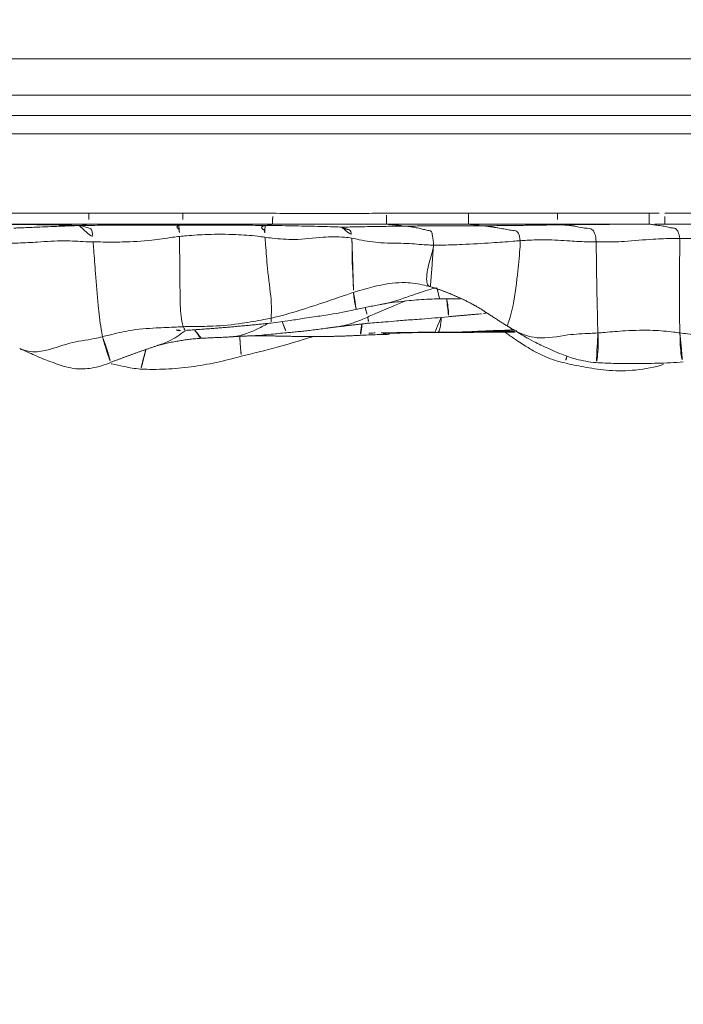
# Model space of a CAD drawing. Units: millimetres. Extents: x -605615326 to 17, y -1703671404 to 113.
# Drawn here: x -605612134 to -605612116, y -1703670319 to -1703670292 of the extents above; entities that cross this region are included whole.
import ezdxf

# ---------------------------------------------------------------- set-up
doc = ezdxf.new("R2010")
doc.units = ezdxf.units.MM
doc.layers.get('0').update_dxf_attribs({"lineweight": 9, "true_color": 0x1c1c1c})
doc.layers.get('Defpoints').update_dxf_attribs({"color": 3, "lineweight": 0})
doc.styles.add('2F обычный', font='Montserrat-Light.ttf', dxfattribs={"width": 0.8})
doc.dimstyles.new('stroitelniy3', dxfattribs={"dimtxt": 80, "dimasz": 30, "dimexe": 5, "dimexo": 10, "dimgap": 20, "dimtad": 1, "dimtoh": 1, "dimdec": 0, "dimrnd": 5, "dimtxsty": '2F обычный', "dimblk": 'ARCHTICK', "dimcen": 0.09, "dimdle": 2, "dimadec": 0, "dimazin": 2, "dimtfac": 1, "dimtdec": 0, "dimtmove": 1, "dimatfit": 3, "dimfxl": 10, "dimtfill": 1, "dimtolj": 1, "dimtzin": 0, "dimarcsym": 1})

# ---------------------------------------------------------------- blocks, each defined once
blk = doc.blocks.new('A$C26cb9698')
at = {"linetype": 'Continuous', "lineweight": 13}
for p, q in [((206.564, 39.752), (206.564, 39.452)), ((211.509, 39.753), (211.509, 39.453)), ((3.32, 37.281), (374.103, 37.281)), ((374.1, 36.781), (3.32, 36.781)), ((22.984, 36.227), (353.01, 36.227)), ((353.01, 35.228), (22.984, 35.228))]:
    blk.add_line(p, q, dxfattribs=at)
for centre, major_axis, ratio, end_param in [((209.074, 39.453), (-0.001, -0.3), 0.000003, 3.087872), ((219.316, 39.452), (0, -0.3), 0.000038, 3.095255), ((221.895, 39.452), (0, -0.3), 0.000005, 3.093771)]:
    blk.add_ellipse(centre, major_axis=major_axis, ratio=ratio, start_param=1.570796, end_param=end_param, dxfattribs=at)
for points, knots in [([(208.87, 43.55), (208.701, 43.59), (208.333, 43.664), (207.717, 43.764), (207.004, 43.771), (206.515, 43.687), (206.259, 43.619)], [0, 0, 0, 0, 0.202436, 0.436235, 0.703078, 1, 1, 1, 1]), ([(220.483, 43.718), (220.251, 43.727), (219.786, 43.727), (219.092, 43.663), (218.399, 43.544), (217.948, 43.429), (217.724, 43.362)], [0, 0, 0, 0, 0.248715, 0.499809, 0.749862, 1, 1, 1, 1]), ([(220.328, 43.171), (220.371, 43.341), (220.437, 43.639), (220.475, 43.716), (220.482, 43.718)], [0, 0, 0, 0, 0.736214, 1, 1, 1, 1]), ([(221.282, 43.569), (221.274, 43.571), (221.157, 43.599), (220.888, 43.663), (220.631, 43.701), (220.483, 43.718)], [0, 0, 0, 0, 0.030448, 0.437519, 1, 1, 1, 1]), ([(223.781, 43.158), (223.644, 43.218), (223.431, 43.31), (223.159, 43.433), (222.939, 43.514), (222.736, 43.589), (222.503, 43.664), (222.194, 43.727), (221.772, 43.699), (221.449, 43.605), (221.268, 43.523)], [0, 0, 0, 0, 0.168998, 0.262148, 0.340219, 0.434135, 0.520929, 0.620313, 0.782547, 1, 1, 1, 1]), ([(208.02, 43.541), (207.861, 43.55), (207.516, 43.565), (206.952, 43.567), (206.313, 43.561), (205.867, 43.538), (205.632, 43.521)], [0, 0, 0, 0, 0.202391, 0.436802, 0.703435, 1, 1, 1, 1]), ([(205.723, 42.726), (205.722, 42.782), (205.721, 43.034), (205.683, 43.458), (205.644, 43.524), (205.632, 43.521)], [0, 0, 0, 0, 0.174355, 0.697418, 1, 1, 1, 1]), ([(207.967, 42.729), (207.962, 42.792), (207.945, 43.071), (207.988, 43.492), (208.015, 43.544), (208.021, 43.54)], [0, 0, 0, 0, 0.183069, 0.732276, 1, 1, 1, 1]), ([(210.227, 42.669), (210.129, 42.731), (209.948, 42.838), (209.699, 42.978), (209.491, 43.074), (209.339, 43.144), (209.171, 43.221), (208.912, 43.335), (208.524, 43.467), (208.207, 43.523), (208.021, 43.54)], [0, 0, 0, 0, 0.176078, 0.299907, 0.384437, 0.450222, 0.509579, 0.616565, 0.780243, 1, 1, 1, 1]), ([(210.518, 42.704), (210.48, 42.731), (210.36, 42.815), (210.183, 42.935), (209.994, 43.058), (209.841, 43.154), (209.652, 43.265), (209.327, 43.42), (209.048, 43.51), (208.869, 43.55)], [0, 0, 0, 0, 0.072828, 0.229846, 0.335705, 0.42324, 0.512378, 0.697696, 1, 1, 1, 1]), ([(221.514, 42.831), (221.497, 42.905), (221.418, 43.183), (221.322, 43.483), (221.282, 43.528), (221.269, 43.523)], [0, 0, 0, 0, 0.165739, 0.662956, 1, 1, 1, 1]), ([(217.724, 43.362), (217.391, 43.288), (216.781, 43.141), (216.13, 42.938), (215.794, 42.842), (215.727, 42.823)], [0, 0, 0, 0, 0.480306, 0.894969, 1, 1, 1, 1]), ([(217.764, 42.834), (217.755, 43.016), (217.728, 43.291), (217.722, 43.361), (217.724, 43.362)], [0, 0, 0, 0, 0.716896, 1, 1, 1, 1]), ([(221.514, 42.831), (221.591, 42.851), (221.895, 42.918), (222.485, 42.983), (223.178, 43.303), (223.62, 43.223), (223.773, 43.162)], [0, 0, 0, 0, 0.097791, 0.391164, 0.782329, 1, 1, 1, 1]), ([(203.168, 42.685), (203.234, 42.714), (203.509, 42.828), (204.102, 42.991), (204.847, 42.865), (205.382, 42.771), (205.655, 42.735), (205.723, 42.726)], [0, 0, 0, 0, 0.083333, 0.333333, 0.666667, 0.916667, 1, 1, 1, 1]), ([(207.967, 42.729), (208.038, 42.734), (208.316, 42.746), (208.844, 42.769), (209.56, 42.937), (210.052, 42.764), (210.244, 42.66)], [0, 0, 0, 0, 0.091443, 0.365773, 0.731545, 1, 1, 1, 1]), ([(218.081, 42.84), (217.888, 42.83), (217.576, 42.812), (217.191, 42.795), (216.853, 42.758), (216.628, 42.737), (216.489, 42.724)], [0, 0, 0, 0, 0.356055, 0.584001, 0.74634, 1, 1, 1, 1]), ([(216.989, 42.467), (217.097, 42.527), (217.424, 42.702), (217.798, 42.827), (218.062, 42.839), (218.081, 42.84)], [0, 0, 0, 0, 0.316217, 0.951232, 1, 1, 1, 1]), ([(219.001, 42.645), (218.96, 42.698), (218.867, 42.826), (218.834, 42.879), (218.816, 42.873), (218.815, 42.873)], [0, 0, 0, 0, 0.357605, 0.963683, 1, 1, 1, 1]), ([(219.259, 42.666), (219.4, 42.775), (219.646, 42.946), (219.926, 43.048), (220.044, 43.079)], [0, 0, 0, 0, 0.592653, 1, 1, 1, 1]), ([(219.306, 42.558), (219.368, 42.561), (219.615, 42.575), (220.112, 42.59), (220.726, 42.637), (221.213, 42.753), (221.454, 42.816), (221.514, 42.831)], [0, 0, 0, 0, 0.083333, 0.333333, 0.666667, 0.916667, 1, 1, 1, 1]), ([(221.773, 40.237), (221.769, 40.308), (221.747, 40.594), (221.703, 41.172), (221.65, 41.902), (221.577, 42.48), (221.53, 42.762), (221.514, 42.831)], [0, 0, 0, 0, 0.083333, 0.333333, 0.666667, 0.916667, 1, 1, 1, 1]), ([(205.723, 42.726), (205.782, 42.719), (206.018, 42.687), (206.508, 42.643), (207.159, 42.66), (207.659, 42.702), (207.906, 42.725), (207.967, 42.729)], [0, 0, 0, 0, 0.083333, 0.333333, 0.666667, 0.916667, 1, 1, 1, 1]), ([(205.731, 40.142), (205.724, 40.203), (205.732, 40.49), (205.732, 41.068), (205.737, 41.799), (205.737, 42.379), (205.724, 42.658), (205.723, 42.726)], [0, 0, 0, 0, 0.083333, 0.333333, 0.666667, 0.916667, 1, 1, 1, 1]), ([(208.016, 40.237), (208.013, 40.304), (208.01, 40.581), (208.004, 41.136), (207.99, 41.831), (207.977, 42.388), (207.972, 42.661), (207.967, 42.729)], [0, 0, 0, 0, 0.083333, 0.333333, 0.666667, 0.916667, 1, 1, 1, 1]), ([(210.188, 42.668), (210.211, 42.671), (210.252, 42.675), (210.292, 42.68), (210.308, 42.682)], [0, 0, 0, 0, 0.588922, 1, 1, 1, 1]), ([(210.272, 42.644), (210.307, 42.645), (210.529, 42.655), (210.782, 42.665), (211.001, 42.673), (211.032, 42.674)], [0, 0, 0, 0, 0.136413, 0.877703, 1, 1, 1, 1]), ([(210.308, 42.682), (210.324, 42.683), (210.388, 42.687), (210.515, 42.689), (210.647, 42.7), (210.729, 42.704), (210.749, 42.705)], [0, 0, 0, 0, 0.107947, 0.431787, 0.863575, 1, 1, 1, 1]), ([(211.246, 42.684), (211.205, 42.684), (210.96, 42.683), (210.648, 42.683), (210.376, 42.682), (210.308, 42.682)], [0, 0, 0, 0, 0.131202, 0.782801, 1, 1, 1, 1]), ([(212.966, 42.719), (212.849, 42.716), (212.584, 42.713), (212.061, 42.717), (211.435, 42.713), (210.99, 42.708), (210.748, 42.705)], [0, 0, 0, 0, 0.232189, 0.465705, 0.717158, 1, 1, 1, 1]), ([(212.243, 42.703), (212.132, 42.704), (211.96, 42.704), (211.731, 42.704), (211.589, 42.699), (211.485, 42.696), (211.386, 42.692), (211.222, 42.684), (211.098, 42.677), (211.027, 42.673)], [0, 0, 0, 0, 0.28787, 0.413879, 0.523494, 0.575266, 0.628055, 0.742208, 1, 1, 1, 1]), ([(212.243, 42.703), (212.246, 42.703), (212.312, 42.704), (212.377, 42.705), (212.44, 42.705)], [0, 0, 0, 0, 0.048467, 1, 1, 1, 1]), ([(212.251, 42.301), (212.254, 42.345), (212.271, 42.548), (212.321, 42.755), (212.394, 42.705), (212.431, 42.704), (212.44, 42.705)], [0, 0, 0, 0, 0.116815, 0.558407, 0.889602, 1, 1, 1, 1]), ([(212.44, 42.705), (212.5, 42.706), (212.742, 42.708), (213.185, 42.716), (213.567, 42.722), (213.768, 42.726)], [0, 0, 0, 0, 0.136392, 0.545568, 1, 1, 1, 1]), ([(214.489, 42.795), (214.32, 42.787), (214.096, 42.778), (213.846, 42.769), (213.745, 42.767), (213.694, 42.766), (213.669, 42.764), (213.665, 42.762), (213.665, 42.761)], [0, 0, 0, 0, 0.506462, 0.709431, 0.793705, 0.868714, 0.940765, 1, 1, 1, 1]), ([(213.768, 42.726), (213.809, 42.727), (213.855, 42.728), (213.901, 42.729), (213.906, 42.729)], [0, 0, 0, 0, 0.876892, 1, 1, 1, 1]), ([(214.262, 42.292), (214.32, 42.318), (214.551, 42.418), (214.865, 42.526), (215.129, 42.565), (215.206, 42.573)], [0, 0, 0, 0, 0.190947, 0.763787, 1, 1, 1, 1]), ([(214.422, 42.487), (214.427, 42.591), (214.443, 42.765), (214.474, 42.795), (214.489, 42.795)], [0, 0, 0, 0, 0.550917, 1, 1, 1, 1]), ([(216.606, 42.417), (216.574, 42.49), (216.501, 42.653), (216.49, 42.723), (216.489, 42.724)], [0, 0, 0, 0, 0.461885, 1, 1, 1, 1]), ([(219.495, 42.639), (219.493, 42.645), (219.481, 42.658), (219.42, 42.671), (219.331, 42.668), (219.248, 42.658)], [0, 0, 0, 0, 0.159418, 0.420507, 1, 1, 1, 1]), ([(219.306, 42.558), (219.292, 42.596), (219.272, 42.645), (219.256, 42.658), (219.25, 42.658)], [0, 0, 0, 0, 0.507502, 1, 1, 1, 1]), ([(210.095, 40.204), (210.091, 40.275), (210.113, 40.594), (210.17, 41.197), (210.279, 42.052), (210.436, 42.492), (210.449, 42.535), (210.45, 42.538)], [0, 0, 0, 0, 0.08668, 0.346719, 0.693438, 0.953478, 1, 1, 1, 1]), ([(214.251, 42.462), (214.094, 42.451), (213.831, 42.432), (213.503, 42.403), (213.176, 42.373), (212.709, 42.347), (212.308, 42.308), (212.064, 42.284)], [0, 0, 0, 0, 0.21262, 0.359526, 0.45228, 0.668364, 1, 1, 1, 1]), ([(214.262, 42.292), (214.253, 42.326), (214.235, 42.418), (214.242, 42.461), (214.25, 42.462)], [0, 0, 0, 0, 0.31596, 1, 1, 1, 1]), ([(216.916, 42.458), (216.737, 42.436), (216.428, 42.397), (216.033, 42.334), (215.669, 42.278), (215.212, 42.215), (214.822, 42.136), (214.583, 42.082)], [0, 0, 0, 0, 0.217729, 0.381249, 0.49023, 0.687238, 1, 1, 1, 1]), ([(214.651, 41.618), (214.714, 41.638), (214.963, 41.724), (215.46, 41.897), (216.081, 42.099), (216.584, 42.248), (216.84, 42.309), (216.905, 42.322)], [0, 0, 0, 0, 0.083333, 0.333333, 0.666667, 0.916667, 1, 1, 1, 1]), ([(217.073, 40.108), (217.069, 40.165), (217.045, 40.454), (217.01, 41.023), (216.892, 41.802), (216.895, 42.167), (216.904, 42.294), (216.905, 42.322)], [0, 0, 0, 0, 0.083333, 0.333333, 0.666667, 0.916667, 1, 1, 1, 1]), ([(216.905, 42.322), (216.97, 42.335), (217.233, 42.385), (217.761, 42.485), (218.433, 42.549), (218.971, 42.55), (219.239, 42.555), (219.306, 42.558)], [0, 0, 0, 0, 0.083333, 0.333333, 0.666667, 0.916667, 1, 1, 1, 1]), ([(216.905, 42.322), (216.905, 42.347), (216.905, 42.417), (216.911, 42.455), (216.916, 42.457)], [0, 0, 0, 0, 0.32473, 1, 1, 1, 1]), ([(219.408, 40.088), (219.407, 40.146), (219.412, 40.425), (219.395, 41.001), (219.403, 41.716), (219.377, 42.312), (219.321, 42.517), (219.306, 42.558)], [0, 0, 0, 0, 0.083333, 0.333333, 0.666667, 0.916667, 1, 1, 1, 1]), ([(211.164, 42.074), (211.371, 41.949), (211.759, 41.747), (212.227, 41.565), (212.475, 41.486), (212.537, 41.469)], [0, 0, 0, 0, 0.479522, 0.869881, 1, 1, 1, 1]), ([(212.103, 41.794), (212.099, 41.814), (212.073, 41.971), (212.038, 42.215), (212.056, 42.28), (212.062, 42.283)], [0, 0, 0, 0, 0.100198, 0.738785, 1, 1, 1, 1]), ([(213.226, 41.852), (213.341, 41.897), (213.63, 42.015), (213.975, 42.164), (214.205, 42.266), (214.262, 42.292)], [0, 0, 0, 0, 0.330341, 0.832585, 1, 1, 1, 1]), ([(214.333, 42.031), (214.318, 42.084), (214.295, 42.17), (214.272, 42.258), (214.262, 42.292)], [0, 0, 0, 0, 0.625705, 1, 1, 1, 1]), ([(214.651, 41.618), (214.649, 41.644), (214.64, 41.74), (214.622, 41.893), (214.582, 42.065), (214.582, 42.082), (214.583, 42.082)], [0, 0, 0, 0, 0.111012, 0.444047, 0.888093, 1, 1, 1, 1]), ([(212.371, 41.49), (212.368, 41.501), (212.362, 41.528), (212.345, 41.595), (212.322, 41.689), (212.303, 41.775), (212.294, 41.797), (212.291, 41.795)], [0, 0, 0, 0, 0.125586, 0.251171, 0.502343, 0.753514, 1, 1, 1, 1]), ([(213.919, 41.95), (213.747, 41.919), (213.393, 41.866), (212.85, 41.817), (212.481, 41.799), (212.292, 41.795)], [0, 0, 0, 0, 0.31364, 0.646488, 1, 1, 1, 1]), ([(212.371, 41.49), (212.433, 41.504), (212.679, 41.571), (213.161, 41.736), (213.612, 41.896), (213.892, 41.945), (213.921, 41.95)], [0, 0, 0, 0, 0.118224, 0.472897, 0.945794, 1, 1, 1, 1]), ([(212.537, 41.469), (212.594, 41.453), (212.821, 41.395), (213.291, 41.318), (213.895, 41.403), (214.363, 41.528), (214.594, 41.599), (214.651, 41.618)], [0, 0, 0, 0, 0.083333, 0.333333, 0.666667, 0.916667, 1, 1, 1, 1]), ([(214.697, 40.136), (214.693, 40.183), (214.693, 40.39), (214.692, 40.805), (214.656, 41.311), (214.656, 41.507), (214.653, 41.595), (214.651, 41.618)], [0, 0, 0, 0, 0.083333, 0.333333, 0.666667, 0.916667, 1, 1, 1, 1]), ([(212.464, 40.326), (212.463, 40.381), (212.521, 40.598), (212.669, 41.084), (212.651, 41.454), (212.567, 41.446), (212.542, 41.463), (212.537, 41.469)], [0, 0, 0, 0, 0.083333, 0.333333, 0.666667, 0.916667, 1, 1, 1, 1]), ([(203.542, 40.188), (203.609, 40.186), (203.881, 40.171), (204.409, 40.144), (204.993, 40.142), (205.446, 40.142), (205.674, 40.142), (205.731, 40.142)], [0, 0, 0, 0, 0.083333, 0.333333, 0.666667, 0.916667, 1, 1, 1, 1]), ([(205.731, 40.142), (205.787, 40.142), (206.017, 40.147), (206.509, 40.155), (207.194, 40.232), (207.703, 40.241), (207.953, 40.236), (208.016, 40.237)], [0, 0, 0, 0, 0.083333, 0.333333, 0.666667, 0.916667, 1, 1, 1, 1]), ([(208.016, 40.237), (208.079, 40.238), (208.329, 40.236), (208.807, 40.21), (209.322, 40.169), (209.784, 40.184), (210.032, 40.199), (210.095, 40.204)], [0, 0, 0, 0, 0.083333, 0.333333, 0.666667, 0.916667, 1, 1, 1, 1]), ([(208.92, 39.771), (208.887, 39.775), (208.763, 39.793), (208.525, 39.819), (208.296, 39.877), (208.067, 39.861), (208.019, 40.148), (208.016, 40.237)], [0, 0, 0, 0, 0.083333, 0.333333, 0.666667, 0.916667, 1, 1, 1, 1]), ([(210.095, 40.204), (210.158, 40.209), (210.413, 40.231), (210.933, 40.267), (211.612, 40.309), (212.145, 40.326), (212.401, 40.327), (212.464, 40.326)], [0, 0, 0, 0, 0.083333, 0.333333, 0.666667, 0.916667, 1, 1, 1, 1]), ([(212.464, 40.326), (212.527, 40.325), (212.775, 40.313), (213.245, 40.267), (213.828, 40.281), (214.371, 40.211), (214.632, 40.148), (214.697, 40.136)], [0, 0, 0, 0, 0.083333, 0.333333, 0.666667, 0.916667, 1, 1, 1, 1]), ([(214.697, 40.136), (214.762, 40.124), (215.028, 40.095), (215.546, 40.096), (216.201, 40.198), (216.741, 40.151), (217.007, 40.118), (217.073, 40.108)], [0, 0, 0, 0, 0.083333, 0.333333, 0.666667, 0.916667, 1, 1, 1, 1]), ([(219.408, 40.088), (219.472, 40.094), (219.725, 40.126), (220.228, 40.213), (220.901, 40.244), (221.44, 40.242), (221.706, 40.237), (221.773, 40.237)], [0, 0, 0, 0, 0.083333, 0.333333, 0.666667, 0.916667, 1, 1, 1, 1]), ([(221.773, 40.237), (221.84, 40.236), (222.106, 40.229), (222.628, 40.191), (223.234, 40.242), (223.705, 40.263), (223.949, 40.273), (224.011, 40.276)], [0, 0, 0, 0, 0.083333, 0.333333, 0.666667, 0.916667, 1, 1, 1, 1]), ([(222.156, 39.788), (222.131, 39.792), (222.067, 39.803), (221.951, 39.845), (221.869, 39.854), (221.794, 39.91), (221.777, 40.157), (221.773, 40.237)], [0, 0, 0, 0, 0.083333, 0.333333, 0.666667, 0.916667, 1, 1, 1, 1]), ([(217.073, 40.108), (217.14, 40.099), (217.408, 40.062), (217.938, 40.029), (218.582, 40.025), (219.089, 40.057), (219.344, 40.081), (219.408, 40.088)], [0, 0, 0, 0, 0.083333, 0.333333, 0.666667, 0.916667, 1, 1, 1, 1]), ([(219.429, 39.779), (219.442, 39.783), (219.456, 39.792), (219.476, 39.806), (219.485, 39.822), (219.469, 39.854), (219.443, 39.878), (219.429, 39.873), (219.416, 39.947), (219.409, 40.025), (219.408, 40.088)], [0, 0, 0, 0, 0.083333, 0.166667, 0.333333, 0.5, 0.666667, 0.833333, 0.916667, 1, 1, 1, 1]), ([(204.164, 39.752), (204.246, 39.752), (204.328, 39.753), (204.492, 39.753), (204.574, 39.753), (204.82, 39.752), (204.984, 39.751), (205.23, 39.751), (205.312, 39.751), (205.476, 39.751), (205.558, 39.751), (205.805, 39.751), (205.969, 39.751), (206.133, 39.751)], [0, 0, 0, 0, 0.125, 0.125, 0.25, 0.25, 0.5, 0.5, 0.625, 0.625, 0.75, 0.75, 1, 1, 1, 1]), ([(206.133, 39.751), (206.204, 39.751), (206.276, 39.751), (206.42, 39.751), (206.492, 39.751), (206.564, 39.752)], [0, 0, 0, 0, 0.5, 0.5, 1, 1, 1, 1]), ([(206.133, 39.751), (206.142, 39.751), (206.217, 39.752), (206.359, 39.752), (206.491, 39.752), (206.557, 39.752)], [0, 0, 0, 0, 0.06456, 0.53228, 1, 1, 1, 1]), ([(206.133, 39.751), (206.133, 39.749), (206.133, 39.74), (206.133, 39.708), (206.133, 39.686), (206.133, 39.631), (206.133, 39.598), (206.133, 39.528), (206.133, 39.49), (206.133, 39.452)], [0, 0, 0, 0, 0.25, 0.25, 0.5, 0.5, 0.75, 0.75, 1, 1, 1, 1]), ([(206.557, 39.752), (206.623, 39.753), (206.888, 39.754), (207.417, 39.756), (208.077, 39.759), (208.598, 39.767), (208.856, 39.77), (208.92, 39.771)], [0, 0, 0, 0, 0.083333, 0.333333, 0.666667, 0.916667, 1, 1, 1, 1]), ([(206.564, 39.752), (206.616, 39.752), (206.668, 39.752), (206.773, 39.752), (206.825, 39.752), (206.982, 39.752), (207.087, 39.752), (207.401, 39.752), (207.61, 39.752), (207.924, 39.752), (208.029, 39.752), (208.238, 39.753), (208.343, 39.753), (208.552, 39.754), (208.657, 39.754), (208.866, 39.754), (208.97, 39.753), (209.075, 39.753)], [0, 0, 0, 0, 0.0625, 0.0625, 0.125, 0.125, 0.25, 0.25, 0.5, 0.5, 0.625, 0.625, 0.75, 0.75, 0.875, 0.875, 1, 1, 1, 1]), ([(209.075, 39.753), (209.067, 39.754), (209.015, 39.76), (208.962, 39.766), (208.92, 39.771)], [0, 0, 0, 0, 0.148039, 1, 1, 1, 1]), ([(209.075, 39.753), (209.176, 39.753), (209.278, 39.752), (209.481, 39.752), (209.582, 39.752), (209.886, 39.752), (210.089, 39.752), (210.495, 39.753), (210.698, 39.753), (211.002, 39.753), (211.103, 39.753), (211.306, 39.753), (211.407, 39.753), (211.509, 39.753)], [0, 0, 0, 0, 0.125, 0.125, 0.25, 0.25, 0.5, 0.5, 0.75, 0.75, 0.875, 0.875, 1, 1, 1, 1]), ([(211.509, 39.753), (211.474, 39.756), (211.386, 39.765), (211.251, 39.779), (211.149, 39.79), (211.102, 39.796)], [0, 0, 0, 0, 0.239095, 0.619547, 1, 1, 1, 1]), ([(211.509, 39.753), (211.555, 39.753), (211.602, 39.753), (211.695, 39.753), (211.742, 39.753), (211.835, 39.753), (211.882, 39.753), (211.975, 39.753), (212.022, 39.753), (212.162, 39.753), (212.255, 39.753), (212.442, 39.753), (212.535, 39.753), (212.815, 39.753), (213.002, 39.753), (213.282, 39.754), (213.375, 39.754), (213.515, 39.754), (213.562, 39.754), (213.655, 39.754), (213.702, 39.754), (213.749, 39.754)], [0, 0, 0, 0, 0.0625, 0.0625, 0.125, 0.125, 0.1875, 0.1875, 0.25, 0.25, 0.375, 0.375, 0.5, 0.5, 0.75, 0.75, 0.875, 0.875, 0.9375, 0.9375, 1, 1, 1, 1]), ([(213.207, 39.805), (213.258, 39.805), (213.462, 39.808), (213.867, 39.812), (214.366, 39.823), (214.756, 39.829), (214.947, 39.832), (214.967, 39.833)], [0, 0, 0, 0, 0.083333, 0.333333, 0.666667, 0.916667, 1, 1, 1, 1]), ([(213.749, 39.754), (213.749, 39.754), (213.68, 39.76), (213.548, 39.771), (213.371, 39.787), (213.257, 39.799), (213.207, 39.805)], [0, 0, 0, 0, 0.000903, 0.333935, 0.666968, 1, 1, 1, 1]), ([(213.749, 39.754), (213.879, 39.755), (214.008, 39.755), (214.268, 39.756), (214.398, 39.756), (214.658, 39.756), (214.787, 39.756), (215.047, 39.756), (215.177, 39.756), (215.436, 39.756), (215.566, 39.756), (215.826, 39.756), (215.956, 39.756), (216.215, 39.755), (216.345, 39.755), (216.54, 39.755), (216.605, 39.756), (216.735, 39.756), (216.8, 39.755), (216.865, 39.755)], [0, 0, 0, 0, 0.125, 0.125, 0.25, 0.25, 0.375, 0.375, 0.5, 0.5, 0.625, 0.625, 0.75, 0.75, 0.875, 0.875, 0.9375, 0.9375, 1, 1, 1, 1]), ([(213.749, 39.754), (213.749, 39.753), (213.749, 39.75), (213.749, 39.744), (213.749, 39.741), (213.749, 39.735), (213.749, 39.731), (213.749, 39.719), (213.749, 39.709), (213.749, 39.693), (213.749, 39.687), (213.749, 39.674), (213.749, 39.668), (213.749, 39.647), (213.749, 39.632), (213.749, 39.608), (213.749, 39.6), (213.749, 39.583), (213.749, 39.574), (213.749, 39.548), (213.749, 39.53), (213.749, 39.492), (213.749, 39.474), (213.749, 39.455)], [0, 0, 0, 0, 0.125, 0.125, 0.1875, 0.1875, 0.25, 0.25, 0.375, 0.375, 0.4375, 0.4375, 0.5, 0.5, 0.625, 0.625, 0.6875, 0.6875, 0.75, 0.75, 0.875, 0.875, 1, 1, 1, 1]), ([(217.066, 39.786), (217.004, 39.787), (216.881, 39.789), (216.637, 39.792), (216.334, 39.798), (215.98, 39.804), (215.628, 39.812), (215.343, 39.82), (215.111, 39.828), (214.999, 39.832), (214.967, 39.833)], [0, 0, 0, 0, 0.083333, 0.166667, 0.333333, 0.5, 0.666667, 0.833333, 0.916667, 1, 1, 1, 1]), ([(216.865, 39.755), (216.865, 39.753), (216.865, 39.744), (216.864, 39.712), (216.864, 39.69), (216.864, 39.635), (216.863, 39.602), (216.863, 39.531), (216.862, 39.493), (216.862, 39.455)], [0, 0, 0, 0, 0.25, 0.25, 0.5, 0.5, 0.75, 0.75, 1, 1, 1, 1]), ([(216.865, 39.755), (216.906, 39.76), (216.98, 39.769), (217.044, 39.781), (217.066, 39.786)], [0, 0, 0, 0, 0.539671, 1, 1, 1, 1]), ([(216.865, 39.755), (216.916, 39.754), (216.967, 39.754), (217.043, 39.754), (217.069, 39.754), (217.12, 39.754), (217.145, 39.754), (217.273, 39.754), (217.375, 39.755), (217.579, 39.755), (217.681, 39.755), (217.886, 39.755), (217.988, 39.754), (218.192, 39.754), (218.294, 39.754), (218.498, 39.754), (218.6, 39.754), (218.805, 39.753), (218.907, 39.753), (219.06, 39.753), (219.111, 39.752), (219.213, 39.752), (219.264, 39.752), (219.315, 39.752)], [0, 0, 0, 0, 0.0625, 0.0625, 0.09375, 0.09375, 0.125, 0.125, 0.25, 0.25, 0.375, 0.375, 0.5, 0.5, 0.625, 0.625, 0.75, 0.75, 0.875, 0.875, 0.9375, 0.9375, 1, 1, 1, 1]), ([(219.429, 39.779), (219.364, 39.779), (219.1, 39.779), (218.573, 39.779), (217.913, 39.78), (217.39, 39.784), (217.13, 39.786), (217.066, 39.786)], [0, 0, 0, 0, 0.083333, 0.333333, 0.666667, 0.916667, 1, 1, 1, 1]), ([(219.315, 39.752), (219.335, 39.755), (219.377, 39.763), (219.414, 39.773), (219.429, 39.779)], [0, 0, 0, 0, 0.441565, 1, 1, 1, 1]), ([(219.315, 39.752), (219.423, 39.752), (219.53, 39.752), (219.745, 39.751), (219.853, 39.751), (220.175, 39.751), (220.39, 39.751), (220.82, 39.751), (221.035, 39.752), (221.357, 39.752), (221.465, 39.752), (221.68, 39.752), (221.787, 39.752), (221.895, 39.752)], [0, 0, 0, 0, 0.125, 0.125, 0.25, 0.25, 0.5, 0.5, 0.75, 0.75, 0.875, 0.875, 1, 1, 1, 1]), ([(222.156, 39.788), (222.054, 39.787), (221.757, 39.784), (221.16, 39.78), (220.407, 39.778), (219.806, 39.778), (219.505, 39.779), (219.429, 39.779)], [0, 0, 0, 0, 0.083333, 0.333333, 0.666667, 0.916667, 1, 1, 1, 1]), ([(221.895, 39.752), (221.943, 39.758), (222.027, 39.769), (222.113, 39.782), (222.156, 39.788)], [0, 0, 0, 0, 0.576807, 1, 1, 1, 1]), ([(221.895, 39.752), (222.003, 39.752), (222.11, 39.752), (222.326, 39.752), (222.434, 39.751), (222.758, 39.751), (222.974, 39.751), (223.406, 39.751), (223.622, 39.751), (223.946, 39.751), (224.053, 39.75), (224.269, 39.75), (224.377, 39.751), (224.485, 39.751)], [0, 0, 0, 0, 0.125, 0.125, 0.25, 0.25, 0.5, 0.5, 0.75, 0.75, 0.875, 0.875, 1, 1, 1, 1]), ([(222.156, 39.788), (222.225, 39.791), (222.423, 39.799), (222.821, 39.816), (223.344, 39.834), (223.73, 39.851), (223.915, 39.859), (223.944, 39.86)], [0, 0, 0, 0, 0.083333, 0.333333, 0.666667, 0.916667, 1, 1, 1, 1]), ([(222.156, 39.788), (222.23, 39.786), (222.472, 39.78), (222.979, 39.77), (223.643, 39.763), (224.166, 39.756), (224.429, 39.753), (224.495, 39.752)], [0, 0, 0, 0, 0.083333, 0.333333, 0.666667, 0.916667, 1, 1, 1, 1]), ([(206.133, 39.452), (205.969, 39.452), (205.805, 39.452), (205.477, 39.451), (205.313, 39.451), (204.985, 39.452), (204.821, 39.452), (204.574, 39.453), (204.492, 39.453), (204.328, 39.453), (204.246, 39.453), (204.164, 39.453)], [0, 0, 0, 0, 0.25, 0.25, 0.5, 0.5, 0.75, 0.75, 0.875, 0.875, 1, 1, 1, 1]), ([(206.564, 39.452), (206.492, 39.452), (206.42, 39.452), (206.277, 39.452), (206.205, 39.452), (206.133, 39.452)], [0, 0, 0, 0, 0.5, 0.5, 1, 1, 1, 1]), ([(209.074, 39.453), (208.969, 39.454), (208.865, 39.454), (208.656, 39.454), (208.551, 39.454), (208.342, 39.453), (208.237, 39.453), (208.028, 39.453), (207.924, 39.453), (207.61, 39.452), (207.401, 39.453), (207.087, 39.452), (206.982, 39.452), (206.773, 39.452), (206.669, 39.452), (206.564, 39.452)], [0, 0, 0, 0, 0.125, 0.125, 0.25, 0.25, 0.375, 0.375, 0.5, 0.5, 0.75, 0.75, 0.875, 0.875, 1, 1, 1, 1]), ([(211.509, 39.453), (211.408, 39.453), (211.306, 39.453), (211.103, 39.453), (210.799, 39.453), (210.494, 39.453), (210.089, 39.453), (209.886, 39.453), (209.581, 39.453), (209.48, 39.453), (209.277, 39.453), (209.175, 39.453), (209.074, 39.453)], [0, 0, 0, 0, 0.125, 0.125, 0.25, 0.5, 0.5, 0.75, 0.75, 0.875, 0.875, 1, 1, 1, 1]), ([(213.749, 39.455), (213.656, 39.455), (213.563, 39.455), (213.376, 39.454), (213.283, 39.454), (213.003, 39.454), (212.816, 39.454), (212.536, 39.453), (212.443, 39.453), (212.256, 39.453), (212.162, 39.453), (211.976, 39.454), (211.882, 39.454), (211.696, 39.454), (211.602, 39.453), (211.509, 39.453)], [0, 0, 0, 0, 0.125, 0.125, 0.25, 0.25, 0.5, 0.5, 0.625, 0.625, 0.75, 0.75, 0.875, 0.875, 1, 1, 1, 1]), ([(216.862, 39.455), (216.732, 39.456), (216.603, 39.456), (216.343, 39.456), (216.214, 39.456), (215.954, 39.456), (215.825, 39.456), (215.565, 39.456), (215.435, 39.456), (215.046, 39.456), (214.787, 39.456), (214.398, 39.456), (214.268, 39.456), (214.009, 39.455), (213.879, 39.455), (213.749, 39.455)], [0, 0, 0, 0, 0.125, 0.125, 0.25, 0.25, 0.375, 0.375, 0.5, 0.5, 0.75, 0.75, 0.875, 0.875, 1, 1, 1, 1]), ([(219.316, 39.452), (219.265, 39.452), (219.213, 39.452), (219.111, 39.453), (219.06, 39.453), (218.907, 39.454), (218.804, 39.454), (218.6, 39.454), (218.498, 39.454), (218.293, 39.454), (218.191, 39.455), (217.884, 39.455), (217.68, 39.455), (217.373, 39.455), (217.271, 39.455), (217.118, 39.455), (217.067, 39.455), (216.964, 39.455), (216.913, 39.455), (216.862, 39.455)], [0, 0, 0, 0, 0.0625, 0.0625, 0.125, 0.125, 0.25, 0.25, 0.375, 0.375, 0.5, 0.5, 0.75, 0.75, 0.875, 0.875, 0.9375, 0.9375, 1, 1, 1, 1]), ([(221.895, 39.452), (221.787, 39.452), (221.68, 39.452), (221.465, 39.452), (221.357, 39.452), (221.035, 39.452), (220.82, 39.452), (220.39, 39.452), (220.175, 39.451), (219.853, 39.452), (219.745, 39.452), (219.531, 39.452), (219.423, 39.452), (219.316, 39.452)], [0, 0, 0, 0, 0.125, 0.125, 0.25, 0.25, 0.5, 0.5, 0.75, 0.75, 0.875, 0.875, 1, 1, 1, 1]), ([(224.485, 39.451), (224.269, 39.451), (224.054, 39.451), (223.622, 39.451), (223.406, 39.451), (222.974, 39.451), (222.758, 39.452), (222.434, 39.452), (222.326, 39.452), (222.11, 39.452), (222.003, 39.452), (221.895, 39.452)], [0, 0, 0, 0, 0.25, 0.25, 0.5, 0.5, 0.75, 0.75, 0.875, 0.875, 1, 1, 1, 1])]:
    blk.add_open_spline(points, degree=3, knots=knots, dxfattribs=at)
for points, degree in [([(206.259, 43.619), (206.19, 43.592), (206.122, 43.565), (206.054, 43.539)], 3), ([(208.813, 43.37), (208.851, 43.466), (208.868, 43.544), (208.869, 43.55)], 3), ([(221.268, 43.523), (220.658, 43.29), (219.996, 43.066)], 2), ([(218.817, 42.873), (218.08, 42.84)], 1), ([(220.002, 43.068), (219.419, 42.916), (218.817, 42.873)], 2), ([(210.748, 42.705), (210.17, 42.703)], 1), ([(210.308, 42.682), (210.274, 42.682), (210.241, 42.681), (210.207, 42.681)], 3), ([(210.45, 42.538), (210.224, 42.671)], 1), ([(210.955, 42.671), (210.638, 42.656)], 1), ([(213.838, 42.741), (213.405, 42.731), (212.967, 42.719)], 2), ([(213.853, 42.728), (213.696, 42.725)], 1), ([(214.229, 42.732), (214.078, 42.729), (213.928, 42.726), (213.777, 42.723)], 3), ([(215.13, 42.564), (214.251, 42.462)], 1), ([(216.462, 42.818), (215.48, 42.845), (214.489, 42.795)], 2), ([(216.489, 42.724), (215.831, 42.665), (215.133, 42.564)], 2), ([(217.551, 42.811), (217.02, 42.805), (216.462, 42.818)], 2), ([(219.251, 42.658), (218.07, 42.583), (216.916, 42.458)], 2), ([(211.177, 42.067), (210.817, 42.304), (210.45, 42.538)], 2), ([(211.008, 42.181), (211.084, 42.193), (211.16, 42.203), (211.236, 42.211)], 3), ([(211.233, 42.211), (211.159, 42.203), (211.085, 42.195), (211.011, 42.188)], 3), ([(212.498, 41.477), (211.803, 41.701), (211.17, 42.07)], 2), ([(212.064, 42.284), (211.231, 42.211)], 1), ([(214.583, 42.082), (213.92, 41.95)], 1), ([(212.292, 41.795), (211.984, 41.791), (211.702, 41.795)], 2), ([(206.557, 39.752), (206.52, 39.757), (206.453, 39.767), (206.358, 39.779), (206.27, 39.79), (206.188, 39.802), (206.113, 39.818), (206.045, 39.835), (205.983, 39.849), (205.925, 39.858), (205.873, 39.859), (205.823, 39.883), (205.773, 39.959), (205.739, 40.065), (205.731, 40.142)], 3), ([(211.102, 39.796), (211.063, 39.801), (210.991, 39.81), (210.886, 39.825), (210.79, 39.839), (210.702, 39.854), (210.617, 39.869), (210.536, 39.884), (210.456, 39.9), (210.378, 39.915), (210.298, 39.925), (210.212, 39.93), (210.13, 39.986), (210.1, 40.122), (210.095, 40.204)], 3), ([(213.207, 39.805), (213.167, 39.809), (213.103, 39.819), (213.01, 39.834), (212.932, 39.848), (212.864, 39.863), (212.801, 39.878), (212.741, 39.894), (212.682, 39.909), (212.623, 39.923), (212.565, 39.931), (212.519, 39.941), (212.49, 40.053), (212.465, 40.237), (212.464, 40.326)], 3), ([(214.967, 39.833), (214.964, 39.834), (214.949, 39.84), (214.932, 39.849), (214.913, 39.857), (214.893, 39.866), (214.872, 39.876), (214.849, 39.885), (214.826, 39.893), (214.8, 39.9), (214.772, 39.904), (214.743, 39.921), (214.716, 39.987), (214.701, 40.079), (214.697, 40.136)], 3), ([(217.066, 39.786), (217.086, 39.791), (217.113, 39.8), (217.146, 39.813), (217.162, 39.828), (217.166, 39.842), (217.161, 39.854), (217.15, 39.867), (217.137, 39.886), (217.123, 39.901), (217.109, 39.904), (217.096, 39.916), (217.084, 39.959), (217.078, 40.041), (217.073, 40.108)], 3), ([(206.133, 39.751), (206.133, 39.751)], 1), ([(206.564, 39.752), (206.561, 39.752), (206.559, 39.752), (206.557, 39.752)], 3), ([(208.92, 39.771), (208.981, 39.771), (209.101, 39.773), (209.282, 39.774), (209.462, 39.777), (209.642, 39.779), (209.822, 39.782), (210.003, 39.784), (210.184, 39.787), (210.366, 39.789), (210.549, 39.791), (210.733, 39.793), (210.917, 39.794), (211.041, 39.795), (211.102, 39.796)], 3), ([(211.102, 39.796), (211.161, 39.796), (211.277, 39.797), (211.452, 39.798), (211.627, 39.8), (211.803, 39.8), (211.978, 39.8), (212.154, 39.8), (212.33, 39.8), (212.506, 39.8), (212.681, 39.801), (212.857, 39.802), (213.032, 39.803), (213.149, 39.804), (213.207, 39.805)], 3), ([(213.749, 39.754), (213.749, 39.754)], 1), ([(216.865, 39.755), (216.865, 39.755)], 1)]:
    blk.add_open_spline(points, degree=degree, dxfattribs=at)
blk = doc.blocks.new('_ArchTick')
at = {"color": 0, "linetype": 'ByBlock', "const_width": 0.15}
blk.add_lwpolyline([(-0.5, -0.5), (0.5, 0.5)], dxfattribs=at)
blk = doc.blocks.new('*D174')
at = {"color": 0, "lineweight": -2, "transparency": 16777216}
for p, q in [((-605612452.915, -1703670137.142), (-605612452.915, -1703670443.818)), ((-605611371.252, -1703670171.833), (-605611371.252, -1703670443.818)), ((-605612454.915, -1703670438.818), (-605611369.252, -1703670438.818))]:
    blk.add_line(p, q, dxfattribs=at)
at = {"layer": 'Defpoints', "color": 0, "lineweight": 30, "transparency": 16777216}
for p in [(-605612452.915, -1703670127.142), (-605611371.252, -1703670161.833), (-605611371.252, -1703670438.818)]:
    blk.add_point(p, dxfattribs=at)
at = {"color": 0, "lineweight": -2, "transparency": 16777216, "xscale": 25, "yscale": 25, "zscale": 25, "rotation": 180}
blk.add_blockref('_ArchTick', (-605612452.915, -1703670438.818), dxfattribs=at)
at = {"color": 0, "lineweight": -2, "transparency": 16777216, "xscale": 25, "yscale": 25, "zscale": 25}
blk.add_blockref('_ArchTick', (-605611371.252, -1703670438.818), dxfattribs=at)
at = {"color": 0, "transparency": 16777216, "insert": (-605611912.083, -1703670393.461), "char_height": 50, "attachment_point": 5, "style": '2F обычный', "bg_fill": 3, "box_fill_scale": 1.1, "bg_fill_color": 256, "bg_fill_true_color": 13158600, "bg_fill_transparency": 0}
blk.add_mtext('\\A1;1080', dxfattribs=at)

msp = doc.modelspace()

# ---------------------------------------------------------------- block references
at = {"rotation": 180}
msp.add_blockref('A$C26cb9698', (-605611910.084, -1703670257.616), dxfattribs=at)

# ---------------------------------------------------------------- next in the draw order: dimensions: what is measured, and where the dimension line sits
at = {"color": 252}
dim = msp.add_linear_dim(base=(-605611371.252, -1703670438.818), p1=(-605612452.915, -1703670127.142), p2=(-605611371.252, -1703670161.833), dimstyle='stroitelniy3', override={"dimtxt": 50, "dimasz": 25}, dxfattribs=at)
dim.commit()
dim.dimension.update_dxf_attribs({"geometry": '*D174', "text_midpoint": (-605611912.083, -1703670393.461)})

doc.saveas('drawing.dxf')
